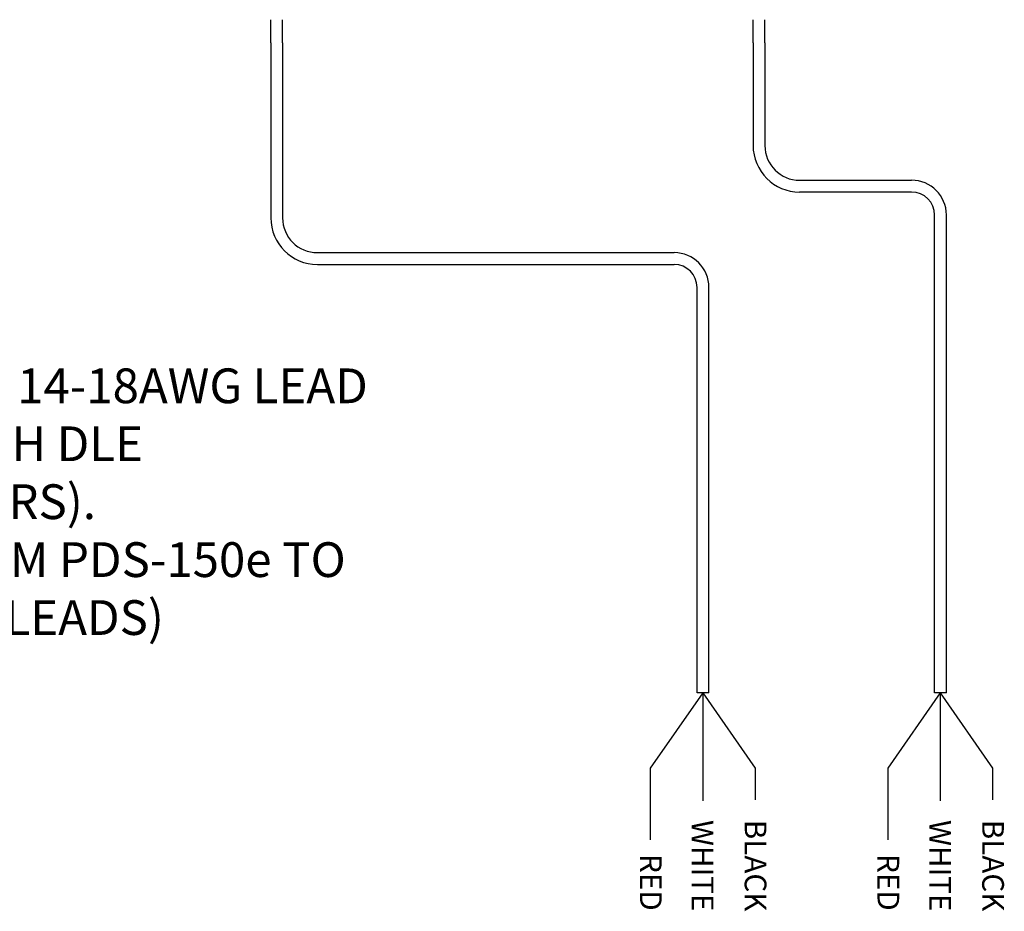
# Model space of a CAD drawing. Units: inches. Extents: x 34 to 55.8, y 6.6 to 23.3.
# Drawn here: x 44.9 to 48.4, y 17.2 to 20.5 of the extents above; entities that cross this region are included whole.
import ezdxf
from ezdxf.enums import TextEntityAlignment as Align

# ---------------------------------------------------------------- set-up
doc = ezdxf.new("R2010")
doc.units = ezdxf.units.IN
doc.header["$MEASUREMENT"] = 0

msp = doc.modelspace()

# ---------------------------------------------------------------- linework, layer by layer
for p, q in [((45.7699, 20.3731), (45.7699, 20.4554)), ((45.7699, 20.3731), (45.7699, 20.4554)), ((45.7699, 20.3731), (45.7699, 20.4554)), ((45.8123, 20.3731), (45.8123, 20.4565)), ((45.8123, 20.3731), (45.8123, 20.4565)), ((45.8123, 20.3731), (45.8123, 20.4565)), ((47.5043, 20.3731), (47.5043, 20.4554)), ((47.5043, 20.3731), (47.5043, 20.4554)), ((47.5043, 20.3731), (47.5043, 20.4554)), ((47.5467, 20.3731), (47.5467, 20.4565)), ((47.5467, 20.3731), (47.5467, 20.4565)), ((47.5467, 20.3731), (47.5467, 20.4565)), ((45.7699, 20.3731), (45.7699, 19.7436)), ((45.8123, 20.3731), (45.8123, 19.7436)), ((47.5043, 20.3731), (47.5043, 20.0041)), ((47.5467, 20.3731), (47.5467, 20.0041)), ((47.6717, 19.8791), (48.0745, 19.8791)), ((47.6717, 19.8368), (48.0745, 19.8368)), ((48.1571, 18.122), (48.1571, 19.7541)), ((48.1995, 18.122), (48.1995, 19.7541)), ((45.9373, 19.6186), (47.2204, 19.6186)), ((45.9373, 19.5762), (47.2204, 19.5762)), ((47.303, 18.122), (47.303, 19.4936)), ((47.3454, 18.122), (47.3454, 19.4936)), ((47.303, 18.036), (47.303, 18.122)), ((47.3454, 18.036), (47.3454, 18.122)), ((48.1571, 18.036), (48.1571, 18.122)), ((48.1995, 18.036), (48.1995, 18.122)), ((47.3454, 18.036), (47.303, 18.036)), ((47.513, 17.7641), (47.3242, 18.036)), ((47.3242, 17.6467), (47.3242, 18.036)), ((48.1995, 18.036), (48.1571, 18.036)), ((48.3671, 17.7641), (48.1783, 18.036)), ((48.1783, 17.6467), (48.1783, 18.036)), ((47.513, 17.6505), (47.513, 17.7641)), ((48.3671, 17.6505), (48.3671, 17.7641))]:
    msp.add_line(p, q)
at = {"color": 1}
for p, q in [((47.1354, 17.7641), (47.3242, 18.036)), ((47.9896, 17.7641), (48.1783, 18.036)), ((47.1354, 17.5071), (47.1354, 17.7641)), ((47.9896, 17.5071), (47.9896, 17.7641))]:
    msp.add_line(p, q, dxfattribs=at)
for centre, radius, start, end in [((47.6717, 20.0041), 0.1674, 180, 270), ((47.6717, 20.0041), 0.125, 180, 270), ((48.0745, 19.7541), 0.125, 0, 90), ((48.0745, 19.7541), 0.0826, 0, 90), ((45.9373, 19.7436), 0.1674, 180, 270), ((45.9373, 19.7436), 0.125, 180, 270), ((47.2204, 19.4936), 0.125, 0, 90), ((47.2204, 19.4936), 0.0826, 0, 90)]:
    msp.add_arc(centre, radius, start, end)

# ---------------------------------------------------------------- texts
at = {"lineweight": 13}
for s, p in [('WHITE', (47.2838, 17.2494)), ('BLACK', (47.4741, 17.2494)), ('WHITE', (48.138, 17.2494)), ('BLACK', (48.3283, 17.2494)), ('RED', (47.0976, 17.2519)), ('RED', (47.9517, 17.2519))]:
    msp.add_text(s, height=0.07812, rotation=270, dxfattribs=at).set_placement(p, align=Align.RIGHT)
at = {"lineweight": 13, "insert": (43.134, 19.4106), "char_height": 0.125, "width": 3.984375, "attachment_point": 1}
msp.add_mtext("{\\LNOTES:\\P}- USE 3 CONDUCTOR, 14-18AWG LEAD\\P  CABLES OUT TO EACH DLE\\P  (PROVIDED BY OTHERS).\\P- MAX. DISTANCE FROM PDS-150e TO\\P  DLE = 60' (INCL. FIX. LEADS)", dxfattribs=at)

doc.saveas('drawing.dxf')
